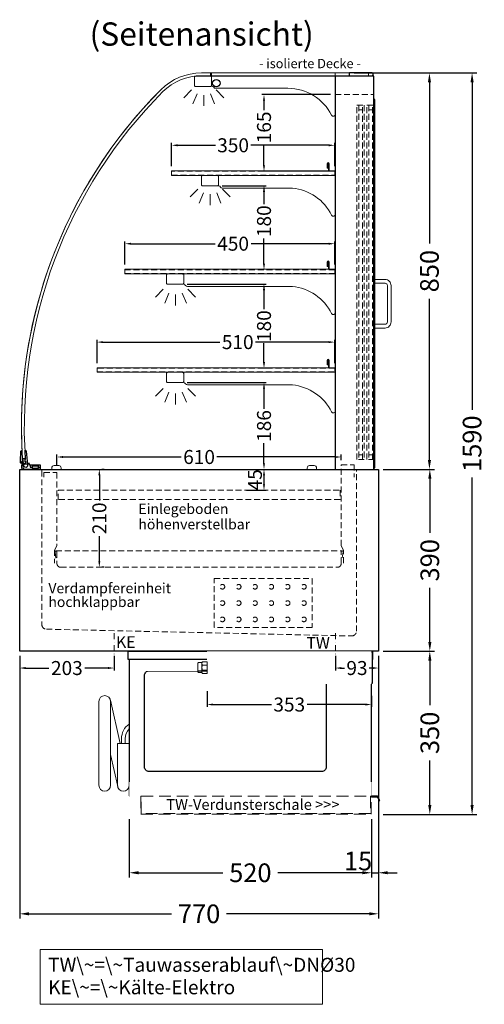
# Model space of a CAD drawing. Units: millimetres. Extents: x 32770 to 81270, y -55837 to 13563.
# Drawn here: x 65600 to 66597, y -2166 to -55 of the extents above; entities that cross this region are included whole.
import ezdxf
from ezdxf.enums import TextEntityAlignment as Align

# ---------------------------------------------------------------- set-up
doc = ezdxf.new("R2010")
doc.units = ezdxf.units.MM
doc.header["$LTSCALE"] = 2
doc.set_wipeout_variables(frame=1)
doc.header["$PDMODE"] = 34
doc.header["$PDSIZE"] = 5
for name, pattern in [('AUSGEZOGEN', [0]), ('STRICHPUNKT2', [12.7, 6.35, -3.175, 0, -3.175]), ('VERDECKT', [9.525, 6.35, -3.175])]:
    doc.linetypes.add(name, pattern=pattern)
for name, color, linetype, lineweight in [('A_BEMASSUNG', 1, 'Continuous', 13), ('A_GLAS', 4, 'Continuous', 20), ('A_HILFSLINIEN', 7, 'Continuous', 13), ('A_MITTE', 2, 'STRICHPUNKT2', 13), ('A_TEXT', 7, 'Continuous', 20), ('A_VERDECKT', 5, 'VERDECKT', 13), ('A_VOLL', 3, 'Continuous', 30)]:
    doc.layers.add(name, color=color, linetype=linetype, lineweight=lineweight)
doc.styles.add('ARIAL', font='arial.ttf')
doc.styles.add('Arial_0', font='arial.ttf')
doc.styles.add('Arial_35', font='arial.ttf', dxfattribs={"height": 35})
doc.dimstyles.new('STANDARD_Bemassung', dxfattribs={"dimtxt": 40, "dimasz": 20, "dimexe": 10, "dimexo": 10, "dimgap": 15, "dimtad": 0, "dimdec": 0, "dimdsep": 46, "dimtxsty": 'ARIAL', "dimcen": 0.09, "dimclrt": 7, "dimazin": 0, "dimtfac": 1, "dimtdec": 0, "dimtmove": 2, "dimatfit": 3, "dimfxl": 1, "dimtolj": 1, "dimtzin": 0, "dimarcsym": 0})
doc.dimstyles.new('STANDARD_klein', dxfattribs={"dimtxt": 30, "dimasz": 13, "dimexe": 5, "dimexo": 10, "dimgap": 5, "dimtad": 0, "dimdec": 0, "dimdsep": 46, "dimtxsty": 'Arial_0', "dimcen": 0.09, "dimclrt": 7, "dimazin": 2, "dimtm": 1e-09, "dimtfac": 1, "dimtdec": 0, "dimtmove": 2, "dimatfit": 3, "dimfxl": 1, "dimtolj": 1, "dimtzin": 0, "dimarcsym": 0})

# ---------------------------------------------------------------- blocks, each defined once
blk = doc.blocks.new('*D657')
at = {"layer": 'A_BEMASSUNG', "color": 0, "lineweight": -2, "ltscale": 2, "transparency": 16777216}
for p, q in [((65600.4, -1419.1), (65600.4, -1450.1)), ((65802.9, -1419.1), (65802.9, -1450.1)), ((65613.4, -1445.1), (65663.3, -1445.1)), ((65789.9, -1445.1), (65740.1, -1445.1))]:
    blk.add_line(p, q, dxfattribs=at)
at = {"layer": 'A_BEMASSUNG', "color": 0, "ltscale": 2, "transparency": 16777216}
for points in [[(65613.4, -1442.9), (65613.4, -1447.3), (65600.4, -1445.1)], [(65789.9, -1442.9), (65789.9, -1447.3), (65802.9, -1445.1)]]:
    blk.add_solid(points, dxfattribs=at)
at = {"layer": 'DEFPOINTS', "color": 0, "ltscale": 2, "transparency": 16777216}
for p in [(65600.4, -1409.1), (65802.9, -1409.1), (65802.9, -1445.1)]:
    blk.add_point(p, dxfattribs=at)
at = {"layer": 'A_BEMASSUNG', "color": 7, "ltscale": 2, "transparency": 16777216, "insert": (65701.7, -1445.1), "char_height": 30, "attachment_point": 5, "style": 'Arial_0'}
blk.add_mtext('\\A1;203', dxfattribs=at)
blk = doc.blocks.new('*D658')
at = {"layer": 'A_BEMASSUNG', "color": 0, "lineweight": -2, "ltscale": 2, "transparency": 16777216}
for p, q in [((66277.9, -1419.1), (66277.9, -1450.1)), ((66370.4, -1419.1), (66370.4, -1450.1)), ((66290.9, -1445.1), (66297.7, -1445.1)), ((66357.4, -1445.1), (66350.7, -1445.1))]:
    blk.add_line(p, q, dxfattribs=at)
at = {"layer": 'A_BEMASSUNG', "color": 0, "ltscale": 2, "transparency": 16777216}
for points in [[(66290.9, -1442.9), (66290.9, -1447.3), (66277.9, -1445.1)], [(66357.4, -1442.9), (66357.4, -1447.3), (66370.4, -1445.1)]]:
    blk.add_solid(points, dxfattribs=at)
at = {"layer": 'DEFPOINTS', "color": 0, "ltscale": 2, "transparency": 16777216}
for p in [(66277.9, -1409.1), (66370.4, -1409.1), (66277.9, -1445.1)]:
    blk.add_point(p, dxfattribs=at)
at = {"layer": 'A_BEMASSUNG', "color": 7, "ltscale": 2, "transparency": 16777216, "insert": (66324.2, -1445.1), "char_height": 30, "attachment_point": 5, "style": 'Arial_0'}
blk.add_mtext('\\A1;93', dxfattribs=at)
blk = doc.blocks.new('*D659')
at = {"layer": 'A_BEMASSUNG', "color": 0, "lineweight": -2, "ltscale": 2, "transparency": 16777216}
for p, q in [((65680.4, -1011.1), (65680.4, -987.6)), ((66290.4, -999.1), (66290.4, -987.6)), ((65693.4, -992.6), (65947.2, -992.6)), ((66277.4, -992.6), (66023.6, -992.6))]:
    blk.add_line(p, q, dxfattribs=at)
at = {"layer": 'A_BEMASSUNG', "color": 0, "ltscale": 2, "transparency": 16777216}
for points in [[(65693.4, -990.5), (65693.4, -994.8), (65680.4, -992.6)], [(66277.4, -990.5), (66277.4, -994.8), (66290.4, -992.6)]]:
    blk.add_solid(points, dxfattribs=at)
at = {"layer": 'DEFPOINTS', "color": 0, "ltscale": 2, "transparency": 16777216}
for p in [(66290.4, -992.6), (66290.4, -1009.1), (65680.4, -1021.1)]:
    blk.add_point(p, dxfattribs=at)
at = {"layer": 'A_BEMASSUNG', "color": 7, "ltscale": 2, "transparency": 16777216, "insert": (65985.4, -992.6), "char_height": 30, "attachment_point": 5, "style": 'Arial_0'}
blk.add_mtext('\\A1;610', dxfattribs=at)
blk = doc.blocks.new('*D671')
at = {"layer": 'A_BEMASSUNG', "color": 0, "lineweight": -2, "ltscale": 2, "transparency": 16777216}
for p, q in [((65766.4, -791.1), (65766.4, -741.3)), ((65779.4, -746.3), (66030.2, -746.3)), ((66263.4, -746.3), (66106.4, -746.3)), ((66276.4, -791.1), (66276.4, -741.3))]:
    blk.add_line(p, q, dxfattribs=at)
at = {"layer": 'A_BEMASSUNG', "color": 0, "ltscale": 2, "transparency": 16777216}
for points in [[(65779.4, -744.2), (65779.4, -748.5), (65766.4, -746.3)], [(66263.4, -744.2), (66263.4, -748.5), (66276.4, -746.3)]]:
    blk.add_solid(points, dxfattribs=at)
at = {"layer": 'DEFPOINTS', "color": 0, "ltscale": 2, "transparency": 16777216}
for p in [(66276.4, -746.3), (65766.4, -801.1), (66276.4, -801.1)]:
    blk.add_point(p, dxfattribs=at)
at = {"layer": 'A_BEMASSUNG', "color": 7, "ltscale": 2, "transparency": 16777216, "insert": (66068.3, -746.3), "char_height": 30, "attachment_point": 5, "style": 'Arial_0'}
blk.add_mtext('\\A1;510', dxfattribs=at)
blk = doc.blocks.new('*D660')
at = {"layer": 'A_BEMASSUNG', "color": 0, "lineweight": -2, "ltscale": 2, "transparency": 16777216}
for p, q in [((65959.9, -833.1), (66129.7, -833.1)), ((66124.7, -846.1), (66124.7, -889.3)), ((66124.7, -1006.1), (66124.7, -962.8)), ((66018.9, -1019.1), (66129.7, -1019.1))]:
    blk.add_line(p, q, dxfattribs=at)
at = {"layer": 'A_BEMASSUNG', "color": 0, "ltscale": 2, "transparency": 16777216}
for points in [[(66122.5, -846.1), (66126.9, -846.1), (66124.7, -833.1)], [(66122.5, -1006.1), (66126.9, -1006.1), (66124.7, -1019.1)]]:
    blk.add_solid(points, dxfattribs=at)
at = {"layer": 'DEFPOINTS', "color": 0, "ltscale": 2, "transparency": 16777216}
for p in [(65949.9, -833.1), (66008.9, -1019.1), (66124.7, -1019.1)]:
    blk.add_point(p, dxfattribs=at)
at = {"layer": 'A_BEMASSUNG', "color": 7, "ltscale": 2, "transparency": 16777216, "insert": (66124.7, -926.1), "char_height": 30, "attachment_point": 5, "rotation": 90, "style": 'Arial_0'}
blk.add_mtext('\\A1;186', dxfattribs=at)
blk = doc.blocks.new('*D661')
at = {"layer": 'A_BEMASSUNG', "color": 0, "lineweight": -2, "ltscale": 2, "transparency": 16777216}
for p, q in [((65959.9, -622.1), (66129.7, -622.1)), ((66124.7, -635.1), (66124.7, -675.4)), ((66124.7, -789.1), (66124.7, -748.7)), ((66131.4, -802.1), (66119.7, -802.1))]:
    blk.add_line(p, q, dxfattribs=at)
at = {"layer": 'A_BEMASSUNG', "color": 0, "ltscale": 2, "transparency": 16777216}
for points in [[(66122.5, -635.1), (66126.9, -635.1), (66124.7, -622.1)], [(66122.5, -789.1), (66126.9, -789.1), (66124.7, -802.1)]]:
    blk.add_solid(points, dxfattribs=at)
at = {"layer": 'DEFPOINTS', "color": 0, "ltscale": 2, "transparency": 16777216}
for p in [(65949.9, -622.1), (66124.7, -622.1), (66141.4, -802.1)]:
    blk.add_point(p, dxfattribs=at)
at = {"layer": 'A_BEMASSUNG', "color": 7, "ltscale": 2, "transparency": 16777216, "insert": (66124.7, -712.1), "char_height": 30, "attachment_point": 5, "rotation": 90, "style": 'Arial_0'}
blk.add_mtext('\\A1;180', dxfattribs=at)
blk = doc.blocks.new('*D672')
at = {"layer": 'A_BEMASSUNG', "color": 0, "lineweight": -2, "ltscale": 2, "transparency": 16777216}
for p, q in [((65826.4, -580.1), (65826.4, -530.3)), ((65839.4, -535.3), (66019.7, -535.3)), ((66263.4, -535.3), (66097.1, -535.3)), ((66276.4, -580.1), (66276.4, -530.3))]:
    blk.add_line(p, q, dxfattribs=at)
at = {"layer": 'A_BEMASSUNG', "color": 0, "ltscale": 2, "transparency": 16777216}
for points in [[(65839.4, -533.2), (65839.4, -537.5), (65826.4, -535.3)], [(66263.4, -533.2), (66263.4, -537.5), (66276.4, -535.3)]]:
    blk.add_solid(points, dxfattribs=at)
at = {"layer": 'DEFPOINTS', "color": 0, "ltscale": 2, "transparency": 16777216}
for p in [(66276.4, -535.3), (65826.4, -590.1), (66276.4, -590.1)]:
    blk.add_point(p, dxfattribs=at)
at = {"layer": 'A_BEMASSUNG', "color": 7, "ltscale": 2, "transparency": 16777216, "insert": (66058.4, -535.3), "char_height": 30, "attachment_point": 5, "style": 'Arial_0'}
blk.add_mtext('\\A1;450', dxfattribs=at)
blk = doc.blocks.new('*D662')
at = {"layer": 'A_BEMASSUNG', "color": 0, "lineweight": -2, "ltscale": 2, "transparency": 16777216}
for p, q in [((66034.9, -411.1), (66129.7, -411.1)), ((66124.7, -424.1), (66124.7, -450.5)), ((66124.7, -578.1), (66124.7, -523.8)), ((66123.2, -591.1), (66119.7, -591.1))]:
    blk.add_line(p, q, dxfattribs=at)
at = {"layer": 'A_BEMASSUNG', "color": 0, "ltscale": 2, "transparency": 16777216}
for points in [[(66122.5, -424.1), (66126.9, -424.1), (66124.7, -411.1)], [(66122.5, -578.1), (66126.9, -578.1), (66124.7, -591.1)]]:
    blk.add_solid(points, dxfattribs=at)
at = {"layer": 'DEFPOINTS', "color": 0, "ltscale": 2, "transparency": 16777216}
for p in [(66024.9, -411.1), (66124.7, -411.1), (66133.2, -591.1)]:
    blk.add_point(p, dxfattribs=at)
at = {"layer": 'A_BEMASSUNG', "color": 7, "ltscale": 2, "transparency": 16777216, "insert": (66124.7, -487.1), "char_height": 30, "attachment_point": 5, "rotation": 90, "style": 'Arial_0'}
blk.add_mtext('\\A1;180', dxfattribs=at)
blk = doc.blocks.new('*D673')
at = {"layer": 'A_BEMASSUNG', "color": 0, "lineweight": -2, "ltscale": 2, "transparency": 16777216}
for p, q in [((65926.4, -369.1), (65926.4, -319.3)), ((65939.4, -324.3), (66020.3, -324.3)), ((66263.4, -324.3), (66096.5, -324.3)), ((66276.4, -369.1), (66276.4, -319.3))]:
    blk.add_line(p, q, dxfattribs=at)
at = {"layer": 'A_BEMASSUNG', "color": 0, "ltscale": 2, "transparency": 16777216}
for points in [[(65939.4, -322.2), (65939.4, -326.5), (65926.4, -324.3)], [(66263.4, -322.2), (66263.4, -326.5), (66276.4, -324.3)]]:
    blk.add_solid(points, dxfattribs=at)
at = {"layer": 'DEFPOINTS', "color": 0, "ltscale": 2, "transparency": 16777216}
for p in [(66276.4, -324.3), (65926.4, -379.1), (66276.4, -379.1)]:
    blk.add_point(p, dxfattribs=at)
at = {"layer": 'A_BEMASSUNG', "color": 7, "ltscale": 2, "transparency": 16777216, "insert": (66058.4, -324.3), "char_height": 30, "attachment_point": 5, "style": 'Arial_0'}
blk.add_mtext('\\A1;350', dxfattribs=at)
blk = doc.blocks.new('*D663')
at = {"layer": 'A_BEMASSUNG', "color": 0, "lineweight": -2, "ltscale": 2, "transparency": 16777216}
for p, q in [((66267.4, -215.6), (66119.7, -215.6)), ((66124.7, -228.6), (66124.7, -249)), ((66124.7, -367.1), (66124.7, -322.7)), ((66267.4, -380.1), (66119.7, -380.1))]:
    blk.add_line(p, q, dxfattribs=at)
at = {"layer": 'A_BEMASSUNG', "color": 0, "ltscale": 2, "transparency": 16777216}
for points in [[(66122.5, -228.6), (66126.9, -228.6), (66124.7, -215.6)], [(66122.5, -367.1), (66126.9, -367.1), (66124.7, -380.1)]]:
    blk.add_solid(points, dxfattribs=at)
at = {"layer": 'DEFPOINTS', "color": 0, "ltscale": 2, "transparency": 16777216}
for p in [(66277.4, -215.6), (66124.7, -380.1), (66277.4, -380.1)]:
    blk.add_point(p, dxfattribs=at)
at = {"layer": 'A_BEMASSUNG', "color": 7, "ltscale": 2, "transparency": 16777216, "insert": (66124.7, -285.9), "char_height": 30, "attachment_point": 5, "rotation": 90, "style": 'Arial_0'}
blk.add_mtext('\\A1;165', dxfattribs=at)
blk = doc.blocks.new('*D664')
at = {"layer": 'A_BEMASSUNG', "color": 0, "lineweight": -2, "ltscale": 2, "transparency": 16777216}
for p, q in [((66318.4, -169.1), (66489.7, -169.1)), ((66479.7, -189.1), (66479.7, -534.9)), ((66479.7, -999.1), (66479.7, -653.2)), ((66380.4, -1019.1), (66489.7, -1019.1))]:
    blk.add_line(p, q, dxfattribs=at)
at = {"layer": 'A_BEMASSUNG', "color": 0, "ltscale": 2, "transparency": 16777216}
for points in [[(66476.4, -189.1), (66483, -189.1), (66479.7, -169.1)], [(66476.4, -999.1), (66483, -999.1), (66479.7, -1019.1)]]:
    blk.add_solid(points, dxfattribs=at)
at = {"layer": 'DEFPOINTS', "color": 0, "ltscale": 2, "transparency": 16777216}
for p in [(66308.4, -169.1), (66479.7, -169.1), (66370.4, -1019.1)]:
    blk.add_point(p, dxfattribs=at)
at = {"layer": 'A_BEMASSUNG', "color": 7, "ltscale": 2, "transparency": 16777216, "insert": (66479.7, -594.1), "char_height": 40, "attachment_point": 5, "rotation": 90, "style": 'ARIAL'}
blk.add_mtext('\\A1;850', dxfattribs=at)
blk = doc.blocks.new('*D665')
at = {"layer": 'A_BEMASSUNG', "color": 0, "lineweight": -2, "ltscale": 2, "transparency": 16777216}
for p, q in [((66318.4, -169.1), (66581.2, -169.1)), ((66571.2, -189.1), (66571.2, -891.3)), ((66571.2, -1739.1), (66571.2, -1036.8)), ((66380.4, -1759.1), (66581.2, -1759.1))]:
    blk.add_line(p, q, dxfattribs=at)
at = {"layer": 'A_BEMASSUNG', "color": 0, "ltscale": 2, "transparency": 16777216}
for points in [[(66567.9, -189.1), (66574.6, -189.1), (66571.2, -169.1)], [(66567.9, -1739.1), (66574.6, -1739.1), (66571.2, -1759.1)]]:
    blk.add_solid(points, dxfattribs=at)
at = {"layer": 'DEFPOINTS', "color": 0, "ltscale": 2, "transparency": 16777216}
for p in [(66308.4, -169.1), (66370.4, -1759.1), (66571.2, -1759.1)]:
    blk.add_point(p, dxfattribs=at)
at = {"layer": 'A_BEMASSUNG', "color": 7, "ltscale": 2, "transparency": 16777216, "insert": (66571.2, -964.1), "char_height": 40, "attachment_point": 5, "rotation": 90, "style": 'ARIAL'}
blk.add_mtext('\\A1;1590', dxfattribs=at)
blk = doc.blocks.new('*D666')
at = {"layer": 'A_BEMASSUNG', "color": 0, "lineweight": -2, "ltscale": 2, "transparency": 16777216}
for p, q in [((66380.4, -1019.1), (66490.5, -1019.1)), ((66480.5, -1039.1), (66480.5, -1155)), ((66480.5, -1389.1), (66480.5, -1273.2)), ((66380.4, -1409.1), (66490.5, -1409.1))]:
    blk.add_line(p, q, dxfattribs=at)
at = {"layer": 'A_BEMASSUNG', "color": 0, "ltscale": 2, "transparency": 16777216}
for points in [[(66477.2, -1039.1), (66483.9, -1039.1), (66480.5, -1019.1)], [(66477.2, -1389.1), (66483.9, -1389.1), (66480.5, -1409.1)]]:
    blk.add_solid(points, dxfattribs=at)
at = {"layer": 'DEFPOINTS', "color": 0, "ltscale": 2, "transparency": 16777216}
for p in [(66370.4, -1019.1), (66480.5, -1019.1), (66370.4, -1409.1)]:
    blk.add_point(p, dxfattribs=at)
at = {"layer": 'A_BEMASSUNG', "color": 7, "ltscale": 2, "transparency": 16777216, "insert": (66480.5, -1214.1), "char_height": 40, "attachment_point": 5, "rotation": 90, "style": 'ARIAL'}
blk.add_mtext('\\A1;390', dxfattribs=at)
blk = doc.blocks.new('*D667')
at = {"layer": 'A_BEMASSUNG', "color": 0, "lineweight": -2, "ltscale": 2, "transparency": 16777216}
for p, q in [((66380.4, -1409.1), (66490.5, -1409.1)), ((66480.5, -1429.1), (66480.5, -1525)), ((66480.5, -1739.1), (66480.5, -1643.2)), ((66380.4, -1759.1), (66490.5, -1759.1))]:
    blk.add_line(p, q, dxfattribs=at)
at = {"layer": 'A_BEMASSUNG', "color": 0, "ltscale": 2, "transparency": 16777216}
for points in [[(66477.2, -1429.1), (66483.9, -1429.1), (66480.5, -1409.1)], [(66477.2, -1739.1), (66483.9, -1739.1), (66480.5, -1759.1)]]:
    blk.add_solid(points, dxfattribs=at)
at = {"layer": 'DEFPOINTS', "color": 0, "ltscale": 2, "transparency": 16777216}
for p in [(66370.4, -1409.1), (66480.5, -1409.1), (66370.4, -1759.1)]:
    blk.add_point(p, dxfattribs=at)
at = {"layer": 'A_BEMASSUNG', "color": 7, "ltscale": 2, "transparency": 16777216, "insert": (66480.5, -1584.1), "char_height": 40, "attachment_point": 5, "rotation": 90, "style": 'ARIAL'}
blk.add_mtext('\\A1;350', dxfattribs=at)
blk = doc.blocks.new('*D668')
at = {"layer": 'A_BEMASSUNG', "color": 0, "lineweight": -2, "ltscale": 2, "transparency": 16777216}
for p, q in [((65600.4, -1419.1), (65600.4, -1982.1)), ((66370.4, -1419.1), (66370.4, -1982.1)), ((65620.4, -1972.1), (65926.5, -1972.1)), ((66350.4, -1972.1), (66044.4, -1972.1))]:
    blk.add_line(p, q, dxfattribs=at)
at = {"layer": 'A_BEMASSUNG', "color": 0, "ltscale": 2, "transparency": 16777216}
for points in [[(65620.4, -1968.7), (65620.4, -1975.4), (65600.4, -1972.1)], [(66350.4, -1968.7), (66350.4, -1975.4), (66370.4, -1972.1)]]:
    blk.add_solid(points, dxfattribs=at)
at = {"layer": 'DEFPOINTS', "color": 0, "ltscale": 2, "transparency": 16777216}
for p in [(65600.4, -1409.1), (66370.4, -1409.1), (66370.4, -1972.1)]:
    blk.add_point(p, dxfattribs=at)
at = {"layer": 'A_BEMASSUNG', "color": 7, "ltscale": 2, "transparency": 16777216, "insert": (65985.4, -1972.1), "char_height": 40, "attachment_point": 5, "style": 'ARIAL'}
blk.add_mtext('\\A1;770', dxfattribs=at)
blk = doc.blocks.new('*D669')
at = {"layer": 'A_BEMASSUNG', "color": 0, "lineweight": -2, "ltscale": 2, "transparency": 16777216}
for p, q in [((66370.4, -1724.1), (66370.4, -1894.1)), ((66355.4, -1769.1), (66355.4, -1894.1)), ((66335.4, -1884.1), (66315.4, -1884.1)), ((66355.4, -1884.1), (66370.4, -1884.1)), ((66390.4, -1884.1), (66410.4, -1884.1))]:
    blk.add_line(p, q, dxfattribs=at)
at = {"layer": 'A_BEMASSUNG', "color": 0, "ltscale": 2, "transparency": 16777216}
for points in [[(66335.4, -1880.7), (66335.4, -1887.4), (66355.4, -1884.1)], [(66390.4, -1880.7), (66390.4, -1887.4), (66370.4, -1884.1)]]:
    blk.add_solid(points, dxfattribs=at)
at = {"layer": 'DEFPOINTS', "color": 0, "ltscale": 2, "transparency": 16777216}
for p in [(66370.4, -1714.1), (66355.4, -1759.1), (66370.4, -1884.1)]:
    blk.add_point(p, dxfattribs=at)
at = {"layer": 'A_BEMASSUNG', "color": 7, "ltscale": 2, "transparency": 16777216, "insert": (66326.6, -1858.9), "char_height": 40, "attachment_point": 5, "style": 'ARIAL'}
blk.add_mtext('\\A1;15', dxfattribs=at)
blk = doc.blocks.new('*D670')
at = {"layer": 'A_BEMASSUNG', "color": 0, "lineweight": -2, "ltscale": 2, "transparency": 16777216}
for p, q in [((65771.4, -1032.1), (65771.4, -1085.7)), ((65781.4, -1019.1), (65776.4, -1019.1)), ((65771.4, -1216.1), (65771.4, -1162.4)), ((65781.4, -1229.1), (65776.4, -1229.1))]:
    blk.add_line(p, q, dxfattribs=at)
at = {"layer": 'A_BEMASSUNG', "color": 0, "ltscale": 2, "transparency": 16777216}
for points in [[(65769.2, -1032.1), (65773.5, -1032.1), (65771.4, -1019.1)], [(65769.2, -1216.1), (65773.5, -1216.1), (65771.4, -1229.1)]]:
    blk.add_solid(points, dxfattribs=at)
at = {"layer": 'DEFPOINTS', "color": 0, "ltscale": 2, "transparency": 16777216}
for p in [(65771.4, -1019.1), (65771.4, -1229.1), (65771.4, -1229.1)]:
    blk.add_point(p, dxfattribs=at)
at = {"layer": 'A_BEMASSUNG', "color": 7, "ltscale": 2, "transparency": 16777216, "insert": (65771.4, -1124.1), "char_height": 30, "attachment_point": 5, "rotation": 90, "style": 'Arial_0'}
blk.add_mtext('\\A1;210', dxfattribs=at)
blk = doc.blocks.new('MF 15-18 - Seite')
at = {"layer": 'A_VOLL', "ltscale": 2}
blk.add_lwpolyline([(-13, -18), (-537, -18), (-537, 0), (-13, 0), (-13, -18)], close=True, dxfattribs=at)
blk.add_lwpolyline([(-535, -18), (-535, -310), (-15, -310), (-15, -18)], dxfattribs=at)
blk.add_lwpolyline([(-122, -42, -0.414214), (-112, -52), (-112, -248, -0.414214), (-122, -258), (-492, -258, -0.414214), (-502, -248), (-502, -52, -0.414214), (-492, -42), (-122, -42, -0.117224)], format="xyb", close=True, dxfattribs=at)
at = {"layer": 'A_VOLL', "color": 251, "lineweight": 5}
for points in [[(-575, -287.5, -1), (-600, -287.5), (-600, -107.5, -1), (-575, -107.5)], [(-560, -197.5), (-535, -197.5), (-535, -287.5, -1), (-560, -287.5)]]:
    blk.add_lwpolyline(points, format="xyb", close=True, dxfattribs=at)
for points in [[(-554.7, -197.5), (-575.3, -104.8)], [(-559.7, -290.2), (-575, -221.4)]]:
    blk.add_lwpolyline(points, dxfattribs=at)
at = {"layer": 'A_VOLL', "color": 241, "lineweight": 5}
for points in [[(-551.5, -197.5), (-551.5, -187.5)], [(-543.5, -197.5), (-543.5, -187.5)]]:
    blk.add_lwpolyline(points, dxfattribs=at)
for radius, start in [(38, 124.4571), (30, 135.78)]:
    blk.add_arc((-513.5, -187.5), radius, start, 180, dxfattribs=at)
blk = doc.blocks.new('Verdunstung 15-18 - Seite')
at = {"color": 104, "ltscale": 2}
blk.add_wipeout([(-520, 30), (0, 30), (0, -40), (-520, -40)], dxfattribs=at)
at = {"layer": 'A_VERDECKT', "color": 104, "ltscale": 2}
for points in [[(0, -1), (-2, -1), (-2, -38), (-494, -38), (-494, -1), (-495, -1), (-495, -39), (-1, -39), (-1, -2), (0, -2)], [(-494, -1), (-2, -1)]]:
    blk.add_lwpolyline(points, dxfattribs=at)
at = {"layer": 'A_VOLL', "color": 104, "ltscale": 2}
blk.add_lwpolyline([(0, -2), (12.4, -2), (17.1, -10.2), (18, -9.7), (13, -1), (0, -1)], dxfattribs=at)
blk = doc.blocks.new('*D1049')
at = {"layer": 'A_BEMASSUNG', "color": 0, "lineweight": -2, "ltscale": 2, "transparency": 16777216}
for p, q in [((65835.4, -1769.1), (65835.4, -1894.1)), ((66355.4, -1769.1), (66355.4, -1894.1)), ((65855.4, -1884.1), (66036.3, -1884.1)), ((66335.4, -1884.1), (66154.5, -1884.1))]:
    blk.add_line(p, q, dxfattribs=at)
at = {"layer": 'A_BEMASSUNG', "color": 0, "ltscale": 2, "transparency": 16777216}
for points in [[(65855.4, -1880.7), (65855.4, -1887.4), (65835.4, -1884.1)], [(66335.4, -1880.7), (66335.4, -1887.4), (66355.4, -1884.1)]]:
    blk.add_solid(points, dxfattribs=at)
at = {"layer": 'DEFPOINTS', "color": 0, "ltscale": 2, "transparency": 16777216}
for p in [(65835.4, -1759.1), (66355.4, -1759.1), (65835.4, -1884.1)]:
    blk.add_point(p, dxfattribs=at)
at = {"layer": 'A_BEMASSUNG', "color": 7, "ltscale": 2, "transparency": 16777216, "insert": (66095.4, -1884.1), "char_height": 40, "attachment_point": 5, "style": 'ARIAL'}
blk.add_mtext('\\A1;520', dxfattribs=at)
blk = doc.blocks.new('lichtsymbol')
at = {"layer": 'A_HILFSLINIEN', "color": 31, "ltscale": 0.2}
for p, q in [((-26.4, 10.9), (-43, -5.7)), ((-14.3, 2.8), (-23.3, -18.9)), ((0, 0), (0, -23.5)), ((14.3, 2.8), (23.3, -18.9)), ((26.4, 10.9), (43, -5.7))]:
    blk.add_line(p, q, dxfattribs=at)
blk = doc.blocks.new('*D1118')
at = {"layer": 'A_BEMASSUNG', "color": 0, "lineweight": -2, "ltscale": 2, "transparency": 16777216}
for p, q in [((66087.5, -1019.1), (66129.7, -1019.1)), ((66124.7, -1032.1), (66124.7, -1051.1)), ((66087.5, -1064.1), (66129.7, -1064.1))]:
    blk.add_line(p, q, dxfattribs=at)
at = {"layer": 'A_BEMASSUNG', "color": 0, "ltscale": 2, "transparency": 16777216}
for points in [[(66122.5, -1032.1), (66126.9, -1032.1), (66124.7, -1019.1)], [(66122.5, -1051.1), (66126.9, -1051.1), (66124.7, -1064.1)]]:
    blk.add_solid(points, dxfattribs=at)
at = {"layer": 'DEFPOINTS', "color": 0, "ltscale": 2, "transparency": 16777216}
for p in [(66077.5, -1019.1), (66077.5, -1064.1), (66124.7, -1064.1)]:
    blk.add_point(p, dxfattribs=at)
at = {"layer": 'A_BEMASSUNG', "color": 7, "ltscale": 2, "transparency": 16777216, "insert": (66105.2, -1041.6), "char_height": 30, "attachment_point": 5, "rotation": 90, "style": 'Arial_0'}
blk.add_mtext('\\A1;45', dxfattribs=at)
blk = doc.blocks.new('*D1208')
at = {"layer": 'A_BEMASSUNG', "color": 0, "lineweight": -2, "ltscale": 2, "transparency": 16777216}
for p, q in [((66002.4, -1494.7), (66002.4, -1528.4)), ((66355.4, -1504.6), (66355.4, -1528.4)), ((66015.4, -1523.4), (66140.8, -1523.4)), ((66342.4, -1523.4), (66217.1, -1523.4))]:
    blk.add_line(p, q, dxfattribs=at)
at = {"layer": 'A_BEMASSUNG', "color": 0, "ltscale": 2, "transparency": 16777216}
for points in [[(66015.4, -1521.2), (66015.4, -1525.5), (66002.4, -1523.4)], [(66342.4, -1521.2), (66342.4, -1525.5), (66355.4, -1523.4)]]:
    blk.add_solid(points, dxfattribs=at)
at = {"layer": 'DEFPOINTS', "color": 0, "ltscale": 2, "transparency": 16777216}
for p in [(66002.4, -1484.7), (66355.4, -1494.6), (66355.4, -1523.4)]:
    blk.add_point(p, dxfattribs=at)
at = {"layer": 'A_BEMASSUNG', "color": 7, "ltscale": 2, "transparency": 16777216, "insert": (66178.9, -1523.4), "char_height": 30, "attachment_point": 5, "style": 'Arial_0'}
blk.add_mtext('\\A1;353', dxfattribs=at)
blk = doc.blocks.new('Hainzl COLD Seitenansicht')
at = {"color": 62}
blk.add_wipeout([(-374.5, 7.5), (-493.9, 7.5), (-498.4, 6), (-500.2, 4), (-501.1, 2), (-501.4, 0), (-501.1, -2), (-500.2, -4), (-498.4, -6), (-493.9, -7.5), (-374.5, -7.5)], dxfattribs=at)
at = {"ltscale": 2}
blk.add_wipeout([(-2.5, 35), (-1.5, 35), (-1.5, -35), (-2.5, -35)], dxfattribs=at).dxf.layer = 'A_VOLL'
at = {"layer": 'A_VOLL', "color": 107}
blk.add_lwpolyline([(-1.5, 34), (0, 34), (0, -34), (-1.5, -34)], dxfattribs=at)
at = {"layer": 'A_VOLL', "color": 252, "lineweight": 9}
blk.add_lwpolyline([(-365.5, -10.9), (-372, -10.9, -0.414214), (-374.5, -8.4), (-374.5, 8.4, -0.414214), (-372, 10.9), (-365.5, 10.9)], format="xyb", dxfattribs=at)
at = {"ltscale": 2}
blk.add_wipeout([(-354.5, 35), (-2.5, 35), (-2.5, -35), (-354.5, -35)], dxfattribs=at).dxf.layer = 'A_VOLL'
at = {"layer": 'A_VOLL', "color": 252, "lineweight": 9}
blk.add_lwpolyline([(-354.5, -12.5), (-354.5, 12.5), (-363.9, 12.5), (-365.5, 10.9), (-365.5, -10.9), (-363.9, -12.5)], close=True, dxfattribs=at)
blk.add_lwpolyline([(-363.9, -12.5, -0.450647), (-363.9, -5.5, -0.290957), (-363.9, 5.5, -0.450647), (-363.9, 12.5, 1.276343)], format="xyb", dxfattribs=at)
for points in [[(-354.5, 5.5), (-363.9, 5.5)], [(-354.5, -5.5), (-363.9, -5.5)]]:
    blk.add_lwpolyline(points, dxfattribs=at)

msp = doc.modelspace()

# ---------------------------------------------------------------- linework, layer by layer
at = {"layer": 'A_GLAS', "ltscale": 2}
for points in [[(66277.4, -1019.1), (66277.4, -169.1), (65990.6, -169.1, 0.19892), (65903.6, -205.1, 0.221552), (65608.1, -1016.3, 0.389035), (65611.1, -1019.1)], [(66009.9, -169.1), (65990.6, -169.1, 0.198912), (65903.6, -205.1, 0.216358), (65606.6, -996.1), (65612.6, -995.7, -0.216356), (65907.9, -209.3, -0.198912), (65990.6, -175.1), (66009.9, -175.1)]]:
    msp.add_lwpolyline(points, format="xyb", close=True, dxfattribs=at)
msp.add_lwpolyline([(66011.9, -169.1), (66348.9, -169.1), (66348.9, -175.1), (66011.9, -175.1)], close=True, dxfattribs=at)
at = {"layer": 'A_MITTE'}
msp.add_line((65802.9, -1434.1), (65802.9, -1369.1), dxfattribs=at)
at = {"layer": 'A_TEXT', "linetype": 'AUSGEZOGEN', "lineweight": 15}
msp.add_lwpolyline([(66249.9, -2048.6), (65644.2, -2048.6), (65644.2, -2166.1), (66249.9, -2166.1)], close=True, dxfattribs=at)
at = {"layer": 'A_VERDECKT', "color": 144}
for p, q in [((66339.9, -998.1), (66323.9, -998.1)), ((66361.4, -998.1), (66345.4, -998.1))]:
    msp.add_line(p, q, dxfattribs=at)
at = {"layer": 'A_VERDECKT'}
msp.add_line((65678.4, -1194.1), (66292.4, -1194.1), dxfattribs=at)
for points in [[(66277.4, -215.6), (66360.4, -215.6)], [(66295.4, -1220.1), (66295.4, -1192.1), (66290.4, -1183.1), (66290.4, -1009.1), (66318.4, -1009.1), (66318.4, -1036.1)], [(65652.4, -1036.1), (65652.4, -1026.1), (65680.4, -1026.1), (65680.4, -1183.1), (65675.4, -1192.1), (65675.4, -1220.1)]]:
    msp.add_lwpolyline(points, dxfattribs=at)
at = {"layer": 'A_VERDECKT', "color": 144}
for points in [[(66323.9, -998.1), (66323.9, -238.1), (66339.9, -238.1)], [(66327.9, -238.1), (66327.9, -998.1)], [(66335.9, -248.1), (66327.9, -248.1)], [(66335.9, -998.1), (66335.9, -238.1)], [(66339.9, -238.1), (66339.9, -998.1)], [(66345.4, -998.1), (66345.4, -238.1), (66361.4, -238.1)], [(66349.4, -238.1), (66349.4, -998.1)], [(66357.4, -248.1), (66349.4, -248.1)], [(66357.4, -998.1), (66357.4, -238.1)], [(66361.4, -238.1), (66361.4, -998.1)], [(66335.9, -988.1), (66327.9, -988.1)], [(66357.4, -988.1), (66349.4, -988.1)]]:
    msp.add_lwpolyline(points, dxfattribs=at)
for points in [[(65926.4, -388.1), (66276.4, -388.1), (66276.4, -380.1), (65926.4, -380.1)], [(65826.4, -599.1), (66276.4, -599.1), (66276.4, -591.1), (65826.4, -591.1)], [(65766.4, -810.1), (66276.4, -810.1), (66276.4, -802.1), (65766.4, -802.1)]]:
    msp.add_lwpolyline(points, close=True, dxfattribs=at)
at = {"layer": 'A_VERDECKT'}
for points in [[(65647.9, -1021.6), (65647.9, -1351.8, 0.406912), (65657.7, -1361.8), (66312.7, -1376.3, 0.421553), (66322.9, -1366.3), (66322.9, -1021.6)], [(65678.2, -1209.2), (65676.4, -1196.3, -1.069617), (65680.4, -1196.1), (65680.4, -1221.1, 0.414214), (65688.4, -1229.1), (66282.4, -1229.1, 0.414214), (66290.4, -1221.1), (66290.4, -1196.1, -1.069617), (66294.4, -1196.3), (66292.7, -1209.2)]]:
    msp.add_lwpolyline(points, format="xyb", dxfattribs=at)
at = {"layer": 'A_VERDECKT', "color": 44}
msp.add_lwpolyline([(65682.9, -1064.1), (66287.9, -1064.1), (66287.9, -1084.1), (65682.9, -1084.1)], close=True, dxfattribs=at)
at = {"layer": 'A_VERDECKT', "color": 52}
msp.add_lwpolyline([(66017.9, -1253.3), (66227.9, -1253.3), (66227.9, -1358.3), (66017.9, -1358.3)], close=True, dxfattribs=at)
for centre in [(66035.4, -1270.8), (66070.4, -1270.8), (66105.4, -1270.8), (66140.4, -1270.8), (66175.4, -1270.8), (66210.4, -1270.8), (66035.4, -1305.8), (66070.4, -1305.8), (66105.4, -1305.8), (66140.4, -1305.8), (66175.4, -1305.8), (66210.4, -1305.8), (66035.4, -1340.8), (66070.4, -1340.8), (66105.4, -1340.8), (66140.4, -1340.8), (66175.4, -1340.8), (66210.4, -1340.8)]:
    msp.add_circle(centre, 5, dxfattribs=at)
at = {"layer": 'A_VOLL', "color": 253}
msp.add_lwpolyline([(66308.4, -168.1), (66354.4, -168.1, -1), (66354.4, -176.1), (66308.4, -176.1)], format="xyb", close=True, dxfattribs=at)
at = {"layer": 'A_VOLL', "color": 94, "linetype": 'Continuous', "lineweight": 5}
msp.add_lwpolyline([(66012.4, -195.6, -0.414214), (66009.9, -198.1), (65977.9, -198.1, -0.414214), (65975.4, -195.6), (65975.4, -178.6, -0.414214), (65977.9, -176.1), (66009.9, -176.1, -0.414214), (66012.4, -178.6)], format="xyb", dxfattribs=at)
msp.add_lwpolyline([(66277.4, -258.1), (66277.4, -176.1), (66012.4, -176.1), (66012.4, -196.8, -0.183603), (66016.8, -199.9, 0.249069), (66020.9, -202.1), (66176.1, -202.1, -0.283376), (66269.8, -259.9, 0.79036)], format="xyb", close=True, dxfattribs=at)
at = {"layer": 'A_VOLL', "ltscale": 2}
for points in [[(66360.4, -1019.1), (66360.4, -176.1), (66277.4, -176.1), (66277.4, -1019.1)], [(66360.4, -1016.1), (66362.4, -1016.1), (66362.4, -226.1), (66360.4, -226.1)]]:
    msp.add_lwpolyline(points, dxfattribs=at)
at = {"layer": 'A_VOLL', "color": 94, "linetype": 'Continuous', "lineweight": 5, "ltscale": 2}
for points in [[(66277.4, -389.1), (65926.4, -389.1), (65926.4, -379.1), (66277.4, -379.1)], [(66277.4, -600.1), (65826.4, -600.1), (65826.4, -590.1), (66277.4, -590.1)], [(66277.4, -811.1), (65766.4, -811.1), (65766.4, -801.1), (66277.4, -801.1)]]:
    msp.add_lwpolyline(points, dxfattribs=at)
at = {"layer": 'A_VOLL', "color": 252, "lineweight": 5}
for points in [[(66264.4, -379.1), (66264.4, -363.1, 1), (66260.4, -363.1), (66260.4, -373.1), (66261.4, -373.1), (66261.4, -363.1, -1), (66263.4, -363.1), (66263.4, -379.1)], [(66264.4, -590.1), (66264.4, -574.1, 1), (66260.4, -574.1), (66260.4, -584.1), (66261.4, -584.1), (66261.4, -574.1, -1), (66263.4, -574.1), (66263.4, -590.1)], [(66264.4, -801.1), (66264.4, -785.1, 1), (66260.4, -785.1), (66260.4, -795.1), (66261.4, -795.1), (66261.4, -785.1, -1), (66263.4, -785.1), (66263.4, -801.1)]]:
    msp.add_lwpolyline(points, format="xyb", dxfattribs=at)
at = {"layer": 'A_VOLL', "color": 94, "linetype": 'Continuous', "lineweight": 5, "ltscale": 2}
for points in [[(66027.4, -408.6, -0.414214), (66024.9, -411.1), (65992.9, -411.1, -0.414214), (65990.4, -408.6), (65990.4, -391.6, -0.414214), (65992.9, -389.1), (66024.9, -389.1, -0.414214), (66027.4, -391.6)], [(65952.4, -619.6, -0.414214), (65949.9, -622.1), (65917.9, -622.1, -0.414214), (65915.4, -619.6), (65915.4, -602.6, -0.414214), (65917.9, -600.1), (65949.9, -600.1, -0.414214), (65952.4, -602.6)], [(65952.4, -830.6, -0.414214), (65949.9, -833.1), (65917.9, -833.1, -0.414214), (65915.4, -830.6), (65915.4, -813.6, -0.414214), (65917.9, -811.1), (65949.9, -811.1, -0.414214), (65952.4, -813.6)]]:
    msp.add_lwpolyline(points, format="xyb", dxfattribs=at)
for points in [[(66277.4, -472.4, -0.793582), (66269.8, -474.1, 0.260022), (66185.6, -416.1), (66035.4, -416.1, -0.244449), (66031.3, -413.9, 0.164017), (66027.4, -411.1), (66027.4, -389.1), (66277.4, -389.1)], [(66277.4, -683.4, -0.793582), (66269.8, -685.1, 0.260022), (66185.6, -627.1), (65960.4, -627.1, -0.244449), (65956.3, -624.9, 0.164017), (65952.4, -622.1), (65952.4, -600.1), (66277.4, -600.1)], [(66277.4, -894.4, -0.793582), (66269.8, -896.1, 0.260022), (66185.6, -838.1), (65960.4, -838.1, -0.244449), (65956.3, -835.9, 0.164017), (65952.4, -833.1), (65952.4, -811.1), (66277.4, -811.1)]]:
    msp.add_lwpolyline(points, format="xyb", close=True, dxfattribs=at)
at = {"layer": 'A_VOLL', "color": 252, "lineweight": 9}
for points in [[(66362.4, -716.1), (66362.4, -708.1), (66384.4, -708.1, 0.414214), (66389.4, -703.1), (66389.4, -625.1, 0.414214), (66384.4, -620.1), (66362.4, -620.1), (66362.4, -612.1), (66384.4, -612.1, -0.414214), (66397.4, -625.1), (66397.4, -703.1, -0.414214), (66384.4, -716.1)], [(65669.4, -1019.1), (65689.4, -1019.1), (65689.4, -1016.1, 0.414214), (65684.4, -1011.1), (65674.4, -1011.1, 0.414214), (65669.4, -1016.1)], [(66217.4, -1019.1), (66237.4, -1019.1), (66237.4, -1016.1, 0.414214), (66232.4, -1011.1), (66222.4, -1011.1, 0.414214), (66217.4, -1016.1)]]:
    msp.add_lwpolyline(points, format="xyb", close=True, dxfattribs=at)
at = {"layer": 'A_VOLL', "color": 252}
msp.add_lwpolyline([(65604.5, -1005, -1), (65602.5, -1005.1), (65602.3, -1002.1), (65603, -980.4, -0.389559), (65604.9, -978.5), (65605.1, -978.5), (65606.1, -998.4), (65613.1, -998.1), (65612.1, -978.1), (65612.2, -978.1, -0.401812), (65614.2, -979.9), (65616.3, -1001.4), (65616.6, -1007.1, -0.114224), (65617.8, -1008.7), (65616.6, -1014, -1.387978), (65613.5, -1006.1), (65613.3, -1001.6), (65604.3, -1002), (65604.5, -1005, -0.414214)], format="xyb", dxfattribs=at)
at = {"layer": 'A_VOLL', "color": 253}
msp.add_lwpolyline([(65644.1, -1009.6), (65644.1, -1019.1), (65605.7, -1019.1, -0.230552), (65607.9, -1004.7), (65610.2, -1007), (65617.9, -1007.8), (65619.6, -1004.7, -0.146219), (65621.7, -1009.6), (65644.1, -1009.6)], format="xyb", dxfattribs=at)
for points in [[(65622.8, -1009.6), (65622.8, -1014.6), (65627.1, -1014.6)], [(65627.1, -1011.6), (65641.1, -1011.6)], [(65627.1, -1011.6), (65627.1, -1016.6), (65641.1, -1016.6), (65641.1, -1011.6)], [(65641.1, -1014.6), (65644.1, -1014.6)]]:
    msp.add_lwpolyline(points, dxfattribs=at)
at = {"layer": 'A_VOLL', "ltscale": 2}
msp.add_lwpolyline([(65600.4, -1019.1), (66370.4, -1019.1), (66370.4, -1409.1), (65600.4, -1409.1)], close=True, dxfattribs=at)
at = {"layer": 'A_VOLL', "color": 252}
msp.add_circle((66022.4, -191.1), 8, dxfattribs=at)

# ---------------------------------------------------------------- block references
at = {"layer": 'A_HILFSLINIEN'}
for p in [(65995.4, -216.5), (66009, -429.2), (65934.9, -644), (65934.9, -856.4)]:
    msp.add_blockref('lichtsymbol', p, dxfattribs=at)
at = {"layer": 'A_VOLL'}
msp.add_blockref('MF 15-18 - Seite', (66370.4, -1409.1), dxfattribs=at)

# ---------------------------------------------------------------- texts
at = {"layer": 'A_HILFSLINIEN', "linetype": 'AUSGEZOGEN', "lineweight": 15, "style": 'ARIAL'}
for s, p in [('KE', (65807, -1401.8)), ('TW', (66215.7, -1403.6))]:
    msp.add_text(s, height=25, dxfattribs=at).set_placement(p)
at = {"layer": 'A_TEXT', "linetype": 'AUSGEZOGEN', "lineweight": 9, "style": 'ARIAL'}
msp.add_text('(Seitenansicht)', height=50, dxfattribs=at).set_placement((65990.9, -85.8), align=Align.MIDDLE_CENTER)
at = {"layer": 'A_TEXT', "color": 83, "ltscale": 2, "style": 'Arial_35'}
msp.add_text('- isolierte Decke -', height=20, dxfattribs=at).set_placement((66114, -159))
at = {"layer": 'A_TEXT', "color": 44, "ltscale": 2, "insert": (65855.2, -1092.8), "char_height": 22, "attachment_point": 1, "line_spacing_factor": 0.9, "style": 'Arial_35'}
msp.add_mtext_dynamic_manual_height_columns('Einlegeboden\\Phöhenverstellbar', width=258.133, gutter_width=175, heights=[0], dxfattribs=at)
at = {"layer": 'A_TEXT', "linetype": 'AUSGEZOGEN', "lineweight": 15, "insert": (65662.1, -1262.9), "char_height": 22, "attachment_point": 1, "line_spacing_factor": 0.8, "style": 'ARIAL'}
msp.add_mtext_dynamic_manual_height_columns('Verdampfereinheit hochklappbar', width=324.798, gutter_width=175, heights=[0], dxfattribs=at)
at = {"layer": 'A_TEXT', "linetype": 'AUSGEZOGEN', "lineweight": 15, "insert": (65661.6, -2066.4), "char_height": 30, "width": 603.089, "attachment_point": 1, "line_spacing_factor": 0.963855, "style": 'ARIAL'}
msp.add_mtext('TW\\~=\\~Tauwasserablauf\\~DNØ30\\PKE\\~=\\~Kälte-Elektro', dxfattribs=at)

# ---------------------------------------------------------------- dimensions: what is measured, and where the dimension line sits
at = {"layer": 'A_BEMASSUNG', "ltscale": 2}
for base, p1, p2, dimstyle, picture, middle in [((66479.7, -169.1), (66370.4, -1019.1), (66308.4, -169.1), 'STANDARD_Bemassung', '*D664', (66479.7, -594.1)), ((66571.2, -1759.1), (66308.4, -169.1), (66370.4, -1759.1), 'STANDARD_Bemassung', '*D665', (66571.2, -964.1)), ((66124.7, -622.1), (66141.4, -802.1), (65949.9, -622.1), 'STANDARD_klein', '*D661', (66124.7, -712.1)), ((66124.7, -1019.1), (65949.9, -833.1), (66008.9, -1019.1), 'STANDARD_klein', '*D660', (66124.7, -926.1)), ((65771.4, -1229.1), (65771.4, -1019.1), (65771.4, -1229.1), 'STANDARD_klein', '*D670', (65771.4, -1124.1)), ((66480.5, -1019.1), (66370.4, -1409.1), (66370.4, -1019.1), 'STANDARD_Bemassung', '*D666', (66480.5, -1214.1)), ((66480.5, -1409.1), (66370.4, -1759.1), (66370.4, -1409.1), 'STANDARD_Bemassung', '*D667', (66480.5, -1584.1))]:
    dim = msp.add_linear_dim(base=base, p1=p1, p2=p2, angle=90, dimstyle=dimstyle, dxfattribs=at)
    dim.commit()
    dim.dimension.update_dxf_attribs({"geometry": picture, "text_midpoint": middle})
for base, p1, p2, picture, middle in [((66124.6929435, -380.0667216), (66277.4194288, -215.5667216), (66277.4194288, -380.0667216), '*D663', (66124.6929435, -285.8915947)), ((66124.7, -411.1), (66133.2, -591.1), (66024.9, -411.1), '*D662', (66124.7, -487.1)), ((66124.7, -1064.1), (66077.5, -1019.1), (66077.5, -1064.1), '*D1118', (66105.2, -1041.6))]:
    dim = msp.add_linear_dim(base=base, p1=p1, p2=p2, angle=90, dimstyle='STANDARD_klein', dxfattribs=at)
    dim.commit()
    dim.dimension.update_dxf_attribs({"geometry": picture, "text_midpoint": middle, "dimtype": 160})
for base, p1, p2, dimstyle, picture, middle in [((66276.4, -324.3), (65926.4, -379.1), (66276.4, -379.1), 'STANDARD_klein', '*D673', (66058.4, -324.3)), ((66276.4, -535.3), (65826.4, -590.1), (66276.4, -590.1), 'STANDARD_klein', '*D672', (66058.4, -535.3)), ((66276.4, -746.3), (65766.4, -801.1), (66276.4, -801.1), 'STANDARD_klein', '*D671', (66068.3, -746.3)), ((66370.4, -1884.1), (66355.4, -1759.1), (66370.4, -1714.1), 'STANDARD_Bemassung', '*D669', (66326.6, -1858.9))]:
    dim = msp.add_linear_dim(base=base, p1=p1, p2=p2, dimstyle=dimstyle, dxfattribs=at)
    dim.commit()
    dim.dimension.update_dxf_attribs({"geometry": picture, "text_midpoint": middle, "dimtype": 160})
for base, p1, p2, dimstyle, picture, middle in [((66290.4, -992.6), (65680.4, -1021.1), (66290.4, -1009.1), 'STANDARD_klein', '*D659', (65985.4, -992.6)), ((65802.9194288, -1445.1075938), (65600.4194288, -1409.0667216), (65802.9194288, -1409.0667216), 'STANDARD_klein', '*D657', (65701.6694288, -1445.1075938)), ((66370.4, -1972.1), (65600.4, -1409.1), (66370.4, -1409.1), 'STANDARD_Bemassung', '*D668', (65985.4, -1972.1)), ((66355.4, -1523.4), (66002.4, -1484.7), (66355.4, -1494.6), 'STANDARD_klein', '*D1208', (66178.9, -1523.4))]:
    dim = msp.add_linear_dim(base=base, p1=p1, p2=p2, dimstyle=dimstyle, dxfattribs=at)
    dim.commit()
    dim.dimension.update_dxf_attribs({"geometry": picture, "text_midpoint": middle})

# ---------------------------------------------------------------- next in the draw order: block references
at = {"layer": 'A_VOLL'}
for name, p in [('Hainzl COLD Seitenansicht', (66356.9, -1444.1)), ('Verdunstung 15-18 - Seite', (66355.4, -1719.1))]:
    msp.add_blockref(name, p, dxfattribs=at)

# ---------------------------------------------------------------- next in the draw order: linework, layer by layer
at = {"layer": 'A_MITTE'}
msp.add_line((66277.9, -1434.1), (66277.9, -1369.1), dxfattribs=at)

# ---------------------------------------------------------------- next in the draw order: texts
at = {"layer": 'A_TEXT', "style": 'ARIAL'}
msp.add_text('TW-Verdunsterschale >>>', height=23, dxfattribs=at).set_placement((65915.1, -1749.2))

# ---------------------------------------------------------------- next in the draw order: dimensions: what is measured, and where the dimension line sits
at = {"layer": 'A_BEMASSUNG', "ltscale": 2}
for base, p1, p2, dimstyle, picture, middle in [((66277.9194288, -1445.1075938), (66370.4194288, -1409.0667216), (66277.9194288, -1409.0667216), 'STANDARD_klein', '*D658', (66324.1694288, -1445.1075938)), ((65835.4, -1884.1), (66355.4, -1759.1), (65835.4, -1759.1), 'STANDARD_Bemassung', '*D1049', (66095.4, -1884.1))]:
    dim = msp.add_linear_dim(base=base, p1=p1, p2=p2, dimstyle=dimstyle, dxfattribs=at)
    dim.commit()
    dim.dimension.update_dxf_attribs({"geometry": picture, "text_midpoint": middle})

doc.saveas('drawing.dxf')
